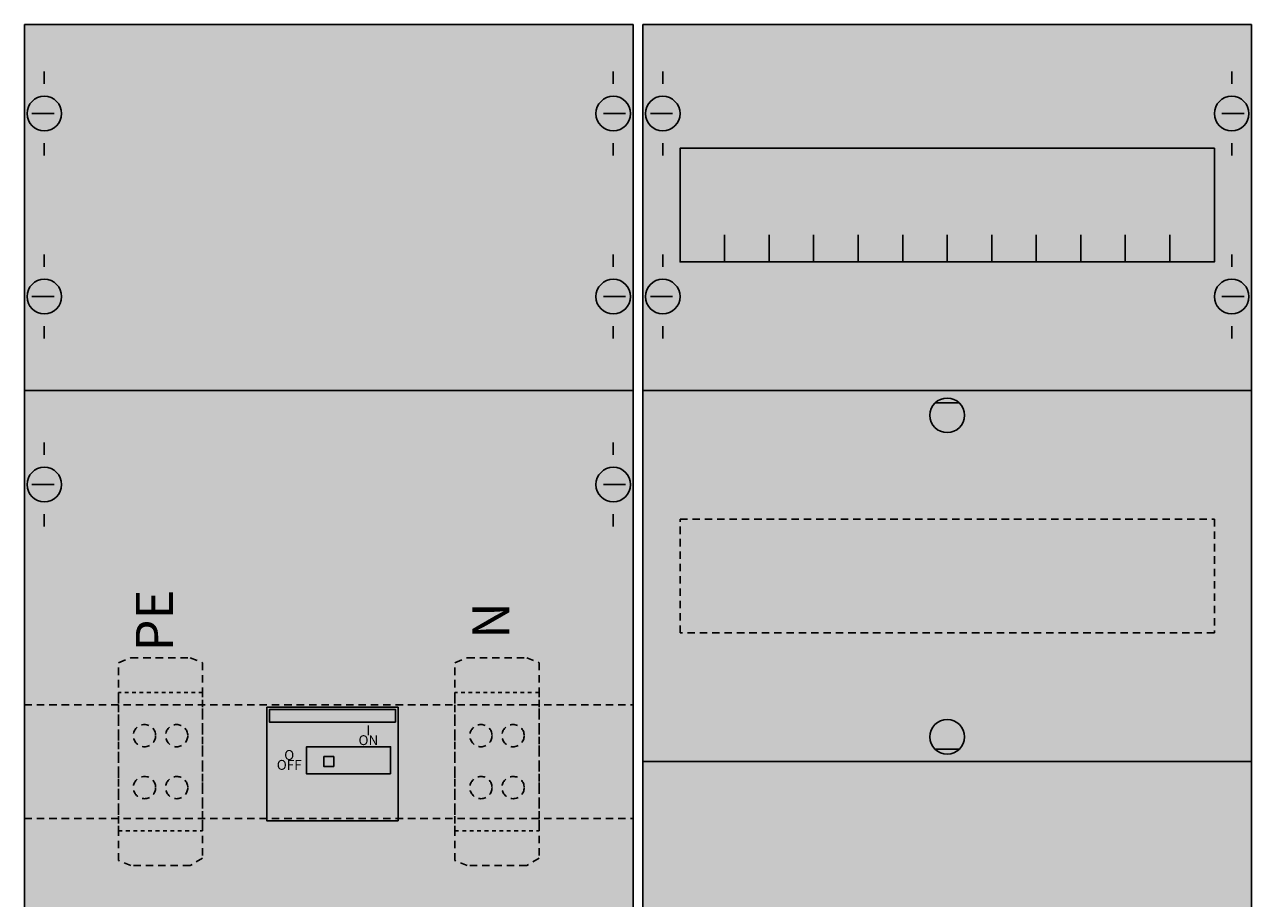
# Model space of a CAD drawing. Extents: x 0 to 50, y 0 to 105.
# Drawn here: x 0 to 50, y 69 to 105 of the extents above; entities that cross this region are included whole.
import ezdxf
from ezdxf.enums import TextEntityAlignment as Align

# ---------------------------------------------------------------- set-up
doc = ezdxf.new("R2010")
doc.units = 0
doc.linetypes.add('L00F10002001E000000', pattern=[0.3, 0.15, -0.15])
doc.linetypes.add('L014100020032000000', pattern=[0.5, 0.3, -0.2])
doc.layers.get('0').update_dxf_attribs({"linetype": 'CONTINUOUS'})
doc.layers.add('1', color=7, linetype='CONTINUOUS')
doc.layers.add('2', color=7, linetype='CONTINUOUS')

# ---------------------------------------------------------------- blocks, each defined once
blk = doc.blocks.new('wf27kb21')
at = {"layer": '1', "color": 7, "linetype": 'CONTINUOUS'}
for p, q in [((1, 102.9), (1, 102.4)), ((1, 102.9), (1, 102.4)), ((1, 102.9), (1, 102.4)), ((24, 102.9), (24, 102.4)), ((24, 102.9), (24, 102.4)), ((24, 102.9), (24, 102.4)), ((26, 102.9), (26, 102.4)), ((26, 102.9), (26, 102.4)), ((26, 102.9), (26, 102.4)), ((49, 102.9), (49, 102.4)), ((49, 102.9), (49, 102.4)), ((49, 102.9), (49, 102.4)), ((1.4, 101.2), (0.5, 101.2)), ((1.4, 101.2), (0.5, 101.2)), ((1.4, 101.2), (0.5, 101.2)), ((23.6, 101.2), (24.5, 101.2)), ((23.6, 101.2), (24.5, 101.2)), ((23.6, 101.2), (24.5, 101.2)), ((26.4, 101.2), (25.5, 101.2)), ((26.4, 101.2), (25.5, 101.2)), ((26.4, 101.2), (25.5, 101.2)), ((48.6, 101.2), (49.5, 101.2)), ((48.6, 101.2), (49.5, 101.2)), ((48.6, 101.2), (49.5, 101.2)), ((1, 99.5), (1, 100)), ((1, 99.5), (1, 100)), ((24, 99.5), (24, 100)), ((24, 99.5), (24, 100)), ((26, 99.5), (26, 100)), ((26, 99.5), (26, 100)), ((49, 99.5), (49, 100)), ((49, 99.5), (49, 100)), ((1, 95.5), (1, 95)), ((1, 95.5), (1, 95)), ((24, 95.5), (24, 95)), ((24, 95.5), (24, 95)), ((26, 95.5), (26, 95)), ((26, 95.5), (26, 95)), ((49, 95.5), (49, 95)), ((49, 95.5), (49, 95)), ((1.4, 93.8), (0.5, 93.8)), ((1.4, 93.8), (0.5, 93.8)), ((23.6, 93.8), (24.5, 93.8)), ((23.6, 93.8), (24.5, 93.8)), ((26.4, 93.8), (25.5, 93.8)), ((26.4, 93.8), (25.5, 93.8)), ((48.6, 93.8), (49.5, 93.8)), ((48.6, 93.8), (49.5, 93.8)), ((1, 92.1), (1, 92.6)), ((1, 92.1), (1, 92.6)), ((24, 92.1), (24, 92.6)), ((24, 92.1), (24, 92.6)), ((26, 92.1), (26, 92.6)), ((26, 92.1), (26, 92.6)), ((49, 92.1), (49, 92.6)), ((49, 92.1), (49, 92.6)), ((24.8, 90), (0.2, 90)), ((38, 89.5), (37, 89.5)), ((1, 87.9), (1, 87.4)), ((24, 87.9), (24, 87.4)), ((1.4, 86.2), (0.5, 86.2)), ((23.6, 86.2), (24.5, 86.2)), ((1, 84.5), (1, 85)), ((24, 84.5), (24, 85)), ((38, 75.5), (37, 75.5))]:
    blk.add_line(p, q, dxfattribs=at)
for points in [[(24.8, 0.2), (24.8, 104.8), (0.2, 104.8), (0.2, 0.2)], [(49.8, 0.2), (49.8, 104.8), (25.2, 104.8), (25.2, 0.2)], [(48.3, 99.8), (48.3, 95.2), (26.7, 95.2), (26.7, 99.8)]]:
    blk.add_lwpolyline(points, close=True, dxfattribs=at)
for points in [[(28.5, 95.2), (28.5, 96.3)], [(30.3, 95.2), (30.3, 96.3), (30.3, 96.3)], [(32.1, 95.2), (32.1, 96.3)], [(33.9, 95.2), (33.9, 96.3)], [(35.7, 95.2), (35.7, 96.3)], [(37.5, 95.2), (37.5, 96.3)], [(39.3, 95.2), (39.3, 96.3)], [(41.1, 95.2), (41.1, 96.3)], [(42.9, 95.2), (42.9, 96.3)], [(44.7, 95.2), (44.7, 96.3)], [(46.5, 95.2), (46.5, 96.3)], [(25.2, 90), (49.8, 90)], [(25.2, 75), (49.8, 75)]]:
    blk.add_lwpolyline(points, dxfattribs=at)
at = {"layer": '1', "color": 7, "linetype": 'L014100020032000000'}
blk.add_lwpolyline([(48.3, 84.8), (48.3, 80.2), (26.7, 80.2), (26.7, 84.8)], close=True, dxfattribs=at)
for points in [[(0.2, 77.3), (24.8, 77.3)], [(0.2, 72.7), (24.8, 72.7)]]:
    blk.add_lwpolyline(points, dxfattribs=at)
at = {"layer": '1', "color": 7, "linetype": 'CONTINUOUS'}
for centre in [(1, 101.2), (1, 101.2), (1, 101.2), (24, 101.2), (24, 101.2), (24, 101.2), (26, 101.2), (26, 101.2), (26, 101.2), (49, 101.2), (49, 101.2), (49, 101.2), (1, 93.8), (1, 93.8), (24, 93.8), (24, 93.8), (26, 93.8), (26, 93.8), (49, 93.8), (49, 93.8), (37.5, 89), (1, 86.2), (24, 86.2), (37.5, 76)]:
    blk.add_circle(centre, 0.7, dxfattribs=at)
at = {"layer": '1', "color": 255, "linetype": 'CONTINUOUS'}
for points in [[(24.8, 0.2), (24.8, 104.8), (0.2, 0.2), (0.2, 104.8)], [(49.8, 0.2), (49.8, 104.8), (25.2, 0.2), (25.2, 104.8)]]:
    blk.add_solid(points, dxfattribs=at)
at = {"layer": '2', "color": 7, "linetype": 'L014100020032000000'}
for points in [[(4, 79), (4.5, 79.2), (6.9, 79.2), (7.4, 79), (7.4, 71.1), (6.9, 70.8), (4.5, 70.8), (4, 71)], [(17.6, 79), (18.1, 79.2), (20.5, 79.2), (21, 79), (21, 71.1), (20.5, 70.8), (18.1, 70.8), (17.6, 71)]]:
    blk.add_lwpolyline(points, close=True, dxfattribs=at)
at = {"layer": '2', "color": 7, "linetype": 'L00F10002001E000000'}
for points in [[(7.4, 72.2), (7.4, 77.8), (4, 77.8), (4, 72.2)], [(21, 72.2), (21, 77.8), (17.6, 77.8), (17.6, 72.2)]]:
    blk.add_lwpolyline(points, close=True, dxfattribs=at)
at = {"layer": '2', "color": 7, "linetype": 'CONTINUOUS'}
for points in [[(15.3, 72.6), (15.3, 77.2), (10, 77.2), (10, 72.6)], [(15.2, 76.6), (15.2, 77.1), (10.1, 77.1), (10.1, 76.6)], [(15, 74.5), (15, 75.6), (11.6, 75.6), (11.6, 74.5)], [(12.7, 74.8), (12.7, 75.2), (12.3, 75.2), (12.3, 74.8)]]:
    blk.add_lwpolyline(points, close=True, dxfattribs=at)
at = {"layer": '2', "color": 7, "linetype": 'L014100020032000000'}
for centre in [(5.05, 76.05), (6.35, 76.05), (18.65, 76.05), (19.95, 76.05), (5.05, 73.95), (6.35, 73.95), (18.65, 73.95), (19.95, 73.95)]:
    blk.add_circle(centre, 0.45, dxfattribs=at)
at = {"layer": '2', "color": 255, "linetype": 'L00F10002001E000000'}
for points in [[(7.4, 72.2), (7.4, 77.8), (4, 72.2), (4, 77.8)], [(21, 72.2), (21, 77.8), (17.6, 72.2), (17.6, 77.8)]]:
    blk.add_solid(points, dxfattribs=at)
at = {"layer": '2', "color": 255, "linetype": 'CONTINUOUS'}
blk.add_solid([(15.3, 72.6), (15.3, 77.2), (10, 72.6), (10, 77.2)], dxfattribs=at)
at = {"layer": '2', "color": 1, "linetype": 'CONTINUOUS'}
blk.add_solid([(15.2, 76.6), (15.2, 77.1), (10.1, 76.6), (10.1, 77.1)], dxfattribs=at)
at = {"layer": '2', "color": 7, "linetype": 'CONTINUOUS'}
for s, p in [('PE', (6.2, 80.7)), ('N', (19.8, 80.7))]:
    blk.add_text(s, height=1.5, rotation=90, dxfattribs=at).set_placement(p, align=Align.CENTER)
for s, p in [('I', (14.1, 76.067)), ('ON', (14.1, 75.667)), ('O', (10.9, 75.067)), ('OFF', (10.9, 74.667))]:
    blk.add_text(s, height=0.4, dxfattribs=at).set_placement(p, align=Align.CENTER)

msp = doc.modelspace()

# ---------------------------------------------------------------- block references
msp.add_blockref('wf27kb21', (0, 0))

doc.saveas('drawing.dxf')
